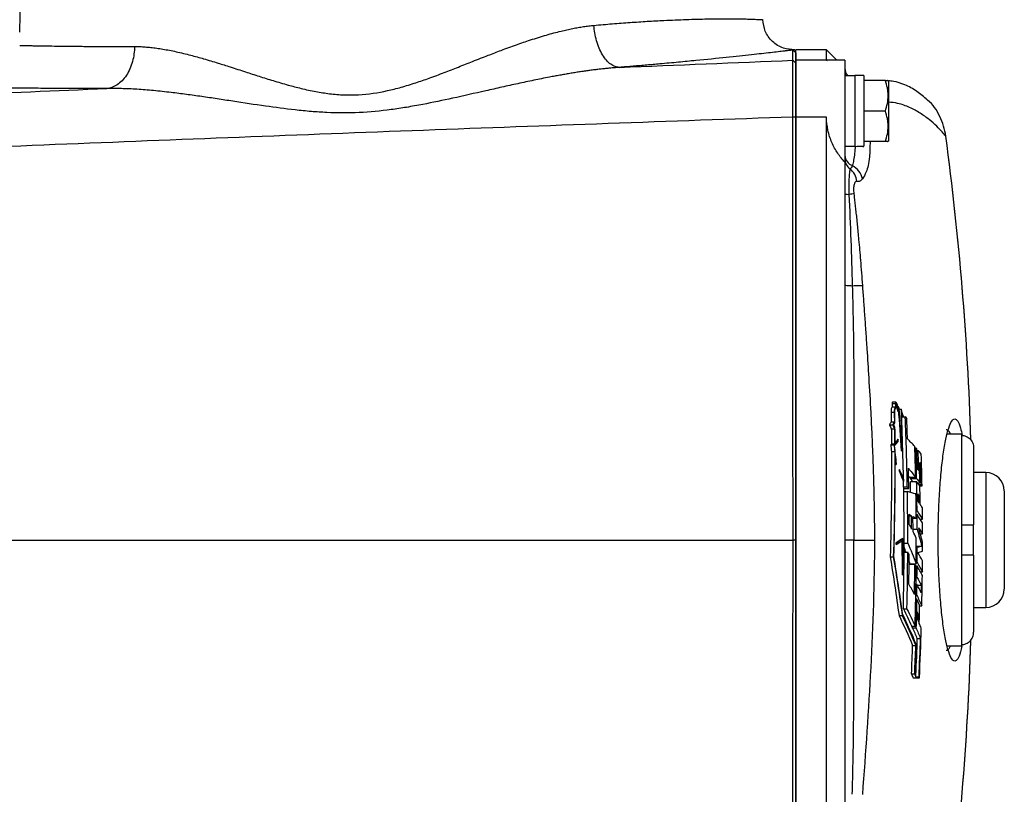
# Model space of a CAD drawing. Units: inches. Extents: x -37 to 34.2, y -15.9 to 27.
# Drawn here: x 11.2 to 17.6, y 18.9 to 23.9 of the extents above; entities that cross this region are included whole.
import ezdxf

# ---------------------------------------------------------------- set-up
doc = ezdxf.new("R2010")
doc.units = ezdxf.units.IN
doc.header["$MEASUREMENT"] = 0

msp = doc.modelspace()

# ---------------------------------------------------------------- linework, layer by layer
at = {"color": 7, "linetype": 'Continuous', "lineweight": 25}
for p, q in [((11.2388, 24.0956), (11.2336, 23.7958)), ((16.2195, 23.6617), (16.2003, 23.6807)), ((16.2196, 23.6629), (16.2015, 23.682)), ((16.4163, 23.6825), (16.2195, 23.6825)), ((16.2195, 23.6157), (16.2195, 23.6825)), ((16.4825, 23.6164), (16.4163, 23.6825)), ((16.4163, 23.6157), (16.4163, 23.6825)), ((16.2195, 23.596), (16.2004, 23.6149)), ((16.4163, 23.6157), (16.2195, 23.6157)), ((16.2195, 23.2499), (16.2195, 23.6157)), ((16.4163, 23.6157), (16.4193, 23.614)), ((16.5345, 23.6164), (16.4193, 23.6164)), ((16.5345, 23.6164), (16.5345, 22.9602)), ((16.5345, 23.5291), (16.5372, 23.5152)), ((16.5974, 23.5152), (16.5345, 23.5152)), ((16.6565, 23.5162), (16.5974, 23.5162)), ((16.5974, 23.5162), (16.5974, 23.0618)), ((16.6565, 23.5162), (16.6565, 23.0626)), ((16.7941, 23.4857), (16.6565, 23.4857)), ((16.814, 23.4817), (16.8117, 23.4857)), ((16.814, 23.4817), (16.814, 23.2888)), ((16.7941, 23.2888), (16.6565, 23.2888)), ((16.814, 23.2888), (16.814, 23.0959)), ((16.2195, 23.2485), (16.2, 23.2498)), ((16.4163, 23.2499), (16.2195, 23.2499)), ((16.2195, 17.816), (16.2195, 23.2499)), ((16.4163, 17.816), (16.4163, 23.2499)), ((16.7941, 23.092), (16.6565, 23.092)), ((16.8117, 23.092), (16.814, 23.0959)), ((16.5345, 23.0624), (16.5974, 23.0624)), ((16.5345, 22.9602), (16.5345, 18.1057)), ((16.8377, 21.3874), (16.8582, 21.3874)), ((16.8378, 21.4094), (16.8583, 21.4094)), ((16.861, 21.4187), (16.8405, 21.4187)), ((16.8699, 21.3925), (16.8703, 21.3925)), ((16.8738, 21.3905), (16.876, 21.3905)), ((16.8307, 21.3544), (16.8511, 21.3544)), ((16.8609, 21.3759), (16.8614, 21.3759)), ((16.8734, 21.363), (16.8738, 21.363)), ((16.8763, 21.3583), (16.8767, 21.3583)), ((16.8793, 21.373), (16.8797, 21.373)), ((16.8828, 21.373), (16.8952, 21.373)), ((16.899, 21.3328), (16.9036, 21.3328)), ((16.8991, 21.3262), (16.9106, 21.3262)), ((16.8991, 21.3236), (16.9218, 21.3236)), ((16.8209, 21.2738), (16.8414, 21.2738)), ((16.8317, 21.2927), (16.8522, 21.2927)), ((16.8323, 21.2481), (16.8528, 21.2481)), ((17.2825, 21.2121), (17.1905, 21.2121)), ((17.2825, 21.2121), (17.2825, 21.2049)), ((17.2825, 21.2049), (17.2825, 20.6313)), ((16.8289, 21.1444), (16.8494, 21.1444)), ((16.8333, 21.1501), (16.8537, 21.1501)), ((16.8759, 21.1807), (16.8763, 21.1807)), ((16.9838, 21.1259), (16.9896, 21.1259)), ((17.3612, 21.1252), (17.3612, 20.6313)), ((16.8336, 21.1012), (16.854, 21.1012)), ((16.8622, 21.0186), (16.8574, 21.0655)), ((16.8968, 21.1055), (16.8972, 21.1055)), ((16.9959, 21.1089), (17.0047, 21.1089)), ((16.8622, 21.0186), (16.8626, 21.0186)), ((17.0128, 21.0193), (17.0213, 21.0193)), ((16.8833, 20.9772), (16.8837, 20.9772)), ((16.8849, 20.9865), (16.8853, 20.9865)), ((16.9429, 20.9421), (16.9481, 20.9357)), ((16.9481, 20.9357), (16.9887, 20.9357)), ((16.9539, 20.9357), (16.9541, 20.928)), ((17.44, 20.966), (17.3612, 20.966)), ((17.44, 20.966), (17.44, 20.0998)), ((16.911, 20.9097), (16.9114, 20.9097)), ((16.9116, 20.8754), (16.935, 20.8754)), ((16.9541, 20.928), (16.9697, 20.9078)), ((16.9541, 20.928), (16.9947, 20.928)), ((16.9545, 20.9078), (16.9951, 20.9078)), ((17.0003, 20.901), (17.0154, 20.901)), ((17.0091, 20.8894), (17.0242, 20.8894)), ((17.015, 20.8817), (17.0299, 20.8817)), ((16.9118, 20.8629), (16.9445, 20.8629)), ((16.9121, 20.8437), (16.9355, 20.8437)), ((17.0024, 20.8165), (17.0112, 20.8165)), ((17.5581, 20.8479), (17.5581, 20.218)), ((16.9467, 20.6889), (16.9622, 20.6889)), ((16.992, 20.7193), (16.9978, 20.7193)), ((16.9922, 20.6959), (16.998, 20.6959)), ((16.9714, 20.6723), (16.9924, 20.6723)), ((17.0168, 20.6673), (17.0326, 20.6673)), ((17.2825, 20.6313), (17.2825, 20.4345)), ((17.3612, 20.4345), (17.3612, 20.6313)), ((16.9718, 20.6015), (16.9986, 20.6015)), ((17.0187, 20.5723), (17.033, 20.5723)), ((16.2195, 20.5329), (16.201, 20.5329)), ((16.5911, 20.5329), (16.5345, 20.5329)), ((16.8632, 20.5153), (16.8636, 20.5153)), ((16.8638, 20.5041), (16.8642, 20.5041)), ((16.9054, 20.5422), (16.9058, 20.5422)), ((16.9124, 20.5042), (16.9128, 20.5042)), ((16.9146, 20.5136), (16.938, 20.5136)), ((16.9928, 20.4923), (17.0282, 20.4923)), ((16.9146, 20.4763), (16.9143, 20.4776)), ((16.9143, 20.4684), (16.9167, 20.4684)), ((16.9145, 20.458), (16.923, 20.458)), ((16.9145, 20.4547), (16.9379, 20.4547)), ((16.9928, 20.4838), (16.9986, 20.4838)), ((17.2825, 20.4345), (17.2825, 19.861)), ((17.3612, 20.4345), (17.3612, 19.9406)), ((16.8248, 20.425), (16.8452, 20.425)), ((16.9466, 20.3932), (16.9517, 20.3809)), ((16.9467, 20.3767), (16.9834, 20.3767)), ((16.9517, 20.3809), (16.9923, 20.3809)), ((16.9624, 20.3809), (16.9647, 20.3767)), ((16.9894, 20.366), (16.998, 20.366)), ((16.9924, 20.3895), (16.9982, 20.3895)), ((16.9032, 20.3099), (16.9037, 20.3099)), ((17.0185, 20.3283), (17.0319, 20.3283)), ((16.9908, 20.2484), (16.9966, 20.2484)), ((16.9914, 20.2951), (16.9972, 20.2951)), ((17, 20.2419), (17.0253, 20.2419)), ((16.9896, 20.1774), (16.9954, 20.1774)), ((16.9892, 20.1541), (16.995, 20.1541)), ((16.9329, 20.0891), (16.9121, 20.0891)), ((16.9986, 20.0539), (17.0073, 20.0539)), ((17.0143, 20.1103), (17.0284, 20.1103)), ((17.3612, 20.0998), (17.44, 20.0998)), ((16.8817, 20.0477), (16.9021, 20.0477)), ((16.9643, 19.9796), (16.985, 19.9796)), ((16.9904, 19.9675), (16.9697, 19.9675)), ((16.9993, 19.9003), (17.02, 19.9003)), ((17.2825, 19.861), (17.2825, 19.8538)), ((16.9693, 19.8547), (16.9896, 19.8547)), ((17.1905, 19.8538), (17.2825, 19.8538)), ((16.9621, 19.6737), (16.9824, 19.6737)), ((16.9722, 19.6471), (17.0127, 19.6471)), ((16.9901, 19.6535), (17.0103, 19.6535))]:
    msp.add_line(p, q, dxfattribs=at)
for centre, radius, start, end in [((16.6132, 23.5644), 0.0787, 180, 218.68219), ((-2.3238, 20.5329), 19.6782, 1.87576, 7.57852), ((-2.3238, 20.5329), 19.6784, 1.88615, 7.5782), ((16.6065, 23.0055), 0.0721, 181.39404, 249.87034), ((16.6117, 22.9801), 0.0773, 180.12293, 234.82444), ((16.4939, 22.8261), 0.1167, 4.9139, 51.11929), ((16.5245, 22.8266), 0.1251, 12.02671, 62.76328), ((-2.3238, 20.5329), 19.2618, 1.01868, 2.35256), ((-2.3238, 20.5329), 19.2711, 1.93532, 2.32418), ((-2.3238, 20.5329), 19.2385, 1.16337, 2.30258), ((-2.3238, 20.5329), 19.3167, 1.19473, 1.77921), ((-2.3238, 20.5329), 19.3225, 1.17166, 1.75869), ((-2.3238, 20.5329), 19.3283, 1.35991, 1.73801), ((-2.3238, 20.5329), 19.3371, 1.32603, 1.70679), ((-2.3238, 20.5329), 19.3568, 1.03252, 1.6349), ((-2.3238, 20.5329), 19.3428, 1.09033, 1.4726), ((-2.3238, 20.5329), 19.3513, 1.05549, 1.44023), ((17.44, 20.8479), 0.1181, 0, 90), ((-2.3238, 20.5329), 19.2385, 359.88424, 1.12226), ((-2.3238, 20.5329), 19.282, 0.90749, 1.1141), ((-2.3238, 20.5329), 19.3225, 0.55255, 1.11176), ((-2.3238, 20.5329), 19.3428, 0.67548, 1.02991), ((-2.3238, 20.5329), 19.2618, 359.94246, 0.92447), ((-2.3238, 20.5329), 19.3167, 0.41343, 0.87779), ((-2.3238, 20.5329), 19.3283, 0.73795, 0.8773), ((-2.3238, 20.5329), 19.3371, 0.70014, 0.84041), ((-2.3238, 20.5329), 19.2711, 0.2944, 0.4885), ((-2.3238, 20.5329), 19.2866, 0.20833, 0.46337), ((-2.3238, 20.5329), 19.2957, 0.15741, 0.44851), ((-2.3238, 20.5329), 19.3225, 0.20333, 0.48315), ((-2.3238, 20.5329), 19.3568, 0.39789, 0.61351), ((-2.3238, 20.5329), 19.3568, 0.11665, 0.32667), ((-2.3238, 20.5329), 19.3167, 359.54899, 0.0372), ((-2.3238, 20.5329), 19.3568, 359.78521, 359.95953), ((-2.3238, 20.5329), 19.2385, 358.69296, 359.83151), ((-2.3238, 20.5329), 19.2618, 358.67979, 359.7673), ((-2.3238, 20.5329), 19.2711, 359.15939, 359.72154), ((-2.3238, 20.5329), 19.3225, 359.57471, 359.85428), ((-2.3238, 20.5329), 19.3079, 358.95882, 359.53639), ((-2.3238, 20.5329), 19.3225, 359.29491, 359.50517), ((-2.3238, 20.5329), 19.3568, 359.39442, 359.60432), ((-2.3238, 20.5329), 19.3167, 358.35844, 359.49083), ((-2.3238, 20.5329), 19.3568, 358.74896, 359.32305), ((-2.3238, 20.5329), 19.3225, 358.94577, 359.15629), ((17.44, 20.218), 0.1181, 270, 0), ((-2.3238, 20.5329), 19.3283, 358.49911, 358.63231), ((-2.3238, 20.5329), 19.3371, 358.44649, 358.58064), ((-2.3238, 20.5329), 19.3568, 357.37706, 358.32584), ((-2.3238, 20.5329), 19.3281, 357.47147, 358.00926), ((-2.3238, 20.5329), 19.3335, 357.43118, 358.12494), ((-2.3238, 20.5329), 19.3542, 357.39558, 358.12694), ((-2.3238, 20.5329), 19.6782, 352.42148, 358.12112), ((-2.3238, 20.5329), 19.6784, 352.4218, 358.10852), ((-2.3238, 20.5329), 19.3051, 357.44902, 357.98678), ((-2.3238, 20.5329), 19.3253, 357.4517, 357.98889), ((-2.3238, 20.5329), 19.3339, 357.39286, 357.43123)]:
    msp.add_arc(centre, radius, start, end, dxfattribs=at)
for centre, start_param, end_param in [((16.5305, 23.2888), 4.76436, 4.810293), ((16.7235, 23.2888), 4.637471, 4.660418)]:
    msp.add_ellipse(centre, major_axis=(1.2894, 0), ratio=0.176327, start_param=start_param, end_param=end_param, dxfattribs=at)
for points, knots in [([(14.9225, 23.8389), (14.9619, 23.8424), (15.0415, 23.8494), (15.1558, 23.858), (15.2669, 23.8652), (15.3628, 23.8705), (15.4454, 23.8743), (15.5166, 23.877), (15.5861, 23.8791), (15.6533, 23.8806), (15.7107, 23.8814), (15.7599, 23.8817), (15.802, 23.8817), (15.839, 23.8813), (15.8724, 23.8808), (15.9034, 23.88), (15.933, 23.8791), (15.9571, 23.8782), (15.9738, 23.8774), (15.9854, 23.8768), (15.9948, 23.8763), (16.002, 23.8758), (16.0059, 23.8755), (16.0076, 23.8754), (16.0071, 23.8754), (16.0071, 23.8754)], [0, 0, 0, 0, 0.0603154, 0.121869, 0.1846684, 0.2487206, 0.2946037, 0.3424474, 0.3922534, 0.4440237, 0.4977599, 0.5368606, 0.5785669, 0.6228793, 0.6575418, 0.6990526, 0.7474116, 0.7955225, 0.8338538, 0.8624045, 0.8933214, 0.9314716, 0.966331, 0.9978996, 1, 1, 1, 1]), ([(16.213, 23.6822), (16.1878, 23.6838), (16.1488, 23.6862), (16.1013, 23.7094), (16.0682, 23.7342), (16.0414, 23.7656), (16.0152, 23.8116), (16.0103, 23.8503), (16.0071, 23.8754)], [0, 0, 0, 0, 0.239057, 0.368103, 0.499999, 0.631896, 0.760942, 1, 1, 1, 1]), ([(11.9714, 23.7033), (11.9769, 23.7033), (11.988, 23.7032), (12.005, 23.7027), (12.0223, 23.7019), (12.04, 23.7008), (12.0581, 23.6992), (12.0765, 23.6974), (12.0952, 23.6952), (12.1144, 23.6927), (12.1339, 23.6898), (12.1751, 23.6831), (12.2406, 23.6702), (12.328, 23.6489), (12.4177, 23.624), (12.5025, 23.5986), (12.5918, 23.5703), (12.6653, 23.5465), (12.7276, 23.5263), (12.772, 23.512), (12.8166, 23.4979), (12.8783, 23.4788), (12.9528, 23.4569), (13.0445, 23.4327), (13.1331, 23.4134), (13.2257, 23.3987), (13.3175, 23.3913), (13.4424, 23.3922), (13.565, 23.4106), (13.6868, 23.4416), (13.7757, 23.469), (13.8681, 23.5011), (13.9591, 23.5351), (14.0522, 23.5715), (14.1464, 23.6089), (14.2378, 23.6447), (14.3316, 23.6808), (14.4219, 23.7139), (14.5188, 23.7472), (14.6145, 23.777), (14.6926, 23.798), (14.7488, 23.8111), (14.7855, 23.8188), (14.8212, 23.8255), (14.8559, 23.8311), (14.8896, 23.8357), (14.9116, 23.8379), (14.9225, 23.8389)], [0, 0, 0, 0, 0.006921, 0.013928, 0.021021, 0.028202, 0.035474, 0.042836, 0.05029, 0.057838, 0.065481, 0.07322, 0.105786, 0.140593, 0.170941, 0.204091, 0.231727, 0.265442, 0.280563, 0.295689, 0.310718, 0.325643, 0.357563, 0.384373, 0.414634, 0.441842, 0.470943, 0.499005, 0.555668, 0.582801, 0.613034, 0.640132, 0.671869, 0.701812, 0.73202, 0.765509, 0.793383, 0.826635, 0.857107, 0.892275, 0.925113, 0.938304, 0.951202, 0.963814, 0.976147, 0.988206, 1, 1, 1, 1]), ([(15.0852, 23.5689), (15.0765, 23.5692), (15.0674, 23.5709), (15.0489, 23.5777), (15.0394, 23.5827), (15.0207, 23.5962), (15.0114, 23.6047), (14.9936, 23.6249), (14.985, 23.6366), (14.9693, 23.6628), (14.9621, 23.6772), (14.9493, 23.7077), (14.9438, 23.7238), (14.9346, 23.7567), (14.9309, 23.7735), (14.9254, 23.8066), (14.9236, 23.8231), (14.9225, 23.8389)], [0, 0, 0, 0, 0.125, 0.125, 0.25, 0.25, 0.375, 0.375, 0.5, 0.5, 0.625, 0.625, 0.75, 0.75, 0.875, 0.875, 1, 1, 1, 1]), ([(11.2338, 23.7101), (11.2343, 23.7101), (11.2351, 23.7101), (11.237, 23.7101), (11.2393, 23.71), (11.242, 23.71), (11.2453, 23.7099), (11.2492, 23.7098), (11.2536, 23.7097), (11.2586, 23.7096), (11.2643, 23.7095), (11.2705, 23.7094), (11.2775, 23.7093), (11.2852, 23.7091), (11.2936, 23.709), (11.3028, 23.7088), (11.3127, 23.7086), (11.3235, 23.7084), (11.3351, 23.7082), (11.3476, 23.708), (11.361, 23.7078), (11.3754, 23.7076), (11.3907, 23.7073), (11.407, 23.7071), (11.439, 23.7066), (11.487, 23.7059), (11.5512, 23.7052), (11.6072, 23.7046), (11.6543, 23.7042), (11.6955, 23.7039), (11.7349, 23.7037), (11.7744, 23.7035), (11.8141, 23.7034), (11.8536, 23.7033), (11.893, 23.7032), (11.9321, 23.7032), (11.9584, 23.7033), (11.9714, 23.7033)], [0, 0, 0, 0, 0.0168454, 0.0340364, 0.0515728, 0.0694547, 0.0876821, 0.1062549, 0.1251733, 0.1444371, 0.1640465, 0.1840014, 0.2043017, 0.2249476, 0.245939, 0.2672759, 0.2889583, 0.3109862, 0.3333597, 0.3560787, 0.3791432, 0.4025532, 0.4263088, 0.45041, 0.4748566, 0.5622073, 0.6349933, 0.6932119, 0.7368611, 0.7732991, 0.8087241, 0.843136, 0.8765349, 0.9089207, 0.9402935, 0.9706533, 1, 1, 1, 1]), ([(11.9714, 23.7033), (11.9712, 23.6878), (11.9701, 23.6717), (11.9658, 23.6393), (11.9625, 23.623), (11.9538, 23.5909), (11.9483, 23.5751), (11.9352, 23.5452), (11.9276, 23.531), (11.9105, 23.505), (11.9011, 23.4933), (11.8811, 23.4728), (11.8705, 23.4641), (11.8488, 23.4499), (11.8377, 23.4444), (11.8156, 23.4365), (11.8046, 23.4341), (11.7938, 23.4331)], [0, 0, 0, 0, 0.125, 0.125, 0.25, 0.25, 0.375, 0.375, 0.5, 0.5, 0.625, 0.625, 0.75, 0.75, 0.875, 0.875, 1, 1, 1, 1]), ([(16.2003, 23.6807), (16.1993, 23.6805), (16.1972, 23.6803), (16.1935, 23.6798), (16.1896, 23.6793), (16.1852, 23.6788), (16.1805, 23.6782), (16.1754, 23.6776), (16.1699, 23.677), (16.1641, 23.6762), (16.1579, 23.6755), (16.1514, 23.6747), (16.1354, 23.6728), (16.1065, 23.6693), (16.0581, 23.6637), (16.001, 23.6572), (15.9122, 23.6472), (15.7784, 23.6328), (15.614, 23.6162), (15.4664, 23.6021), (15.3731, 23.5935), (15.3038, 23.5874), (15.2614, 23.5837), (15.2183, 23.5799), (15.1746, 23.5762), (15.1303, 23.5725), (15.1002, 23.5701), (15.0852, 23.5689)], [0, 0, 0, 0, 0.014502, 0.028979, 0.043433, 0.057864, 0.072274, 0.086663, 0.101032, 0.115382, 0.129714, 0.144029, 0.158328, 0.228637, 0.298321, 0.367551, 0.436516, 0.577711, 0.717063, 0.788162, 0.858795, 0.882572, 0.906232, 0.92979, 0.95326, 0.976658, 1, 1, 1, 1]), ([(16.2004, 23.6149), (16.2004, 23.6241), (16.2004, 23.6326), (16.2004, 23.6476), (16.2004, 23.6543), (16.2003, 23.6655), (16.2003, 23.6701), (16.2003, 23.6771), (16.2003, 23.6794), (16.2003, 23.6807)], [0, 0, 0, 0, 0.25, 0.25, 0.5, 0.5, 0.75, 0.75, 1, 1, 1, 1]), ([(16.2195, 23.6617), (16.2195, 23.6614), (16.2195, 23.6607), (16.2195, 23.6592), (16.2195, 23.6573), (16.2195, 23.655), (16.2195, 23.6523), (16.2195, 23.6492), (16.2195, 23.6457), (16.2195, 23.6418), (16.2195, 23.6375), (16.2195, 23.6327), (16.2195, 23.6276), (16.2195, 23.6221), (16.2195, 23.6162), (16.2195, 23.6099), (16.2195, 23.6032), (16.2195, 23.5984), (16.2195, 23.596)], [0, 0, 0, 0, 0.062529, 0.125051, 0.187567, 0.250077, 0.312582, 0.375083, 0.437581, 0.500075, 0.562567, 0.625058, 0.687547, 0.750036, 0.812525, 0.875015, 0.937506, 1, 1, 1, 1]), ([(16.2, 23.2498), (16.2, 23.2538), (16.2, 23.2616), (16.2, 23.2733), (16.2, 23.2851), (16.1999, 23.2968), (16.1999, 23.3084), (16.1999, 23.32), (16.1998, 23.3315), (16.1998, 23.3429), (16.1998, 23.3543), (16.1997, 23.3655), (16.1997, 23.3767), (16.1997, 23.3877), (16.1997, 23.3986), (16.1996, 23.4093), (16.1996, 23.4199), (16.1996, 23.4303), (16.1996, 23.4406), (16.1996, 23.4506), (16.1996, 23.4604), (16.1996, 23.4701), (16.1996, 23.4795), (16.1996, 23.4887), (16.1996, 23.4976), (16.1996, 23.5063), (16.1996, 23.5147), (16.1996, 23.5228), (16.1996, 23.5307), (16.1996, 23.5383), (16.1997, 23.5455), (16.1997, 23.5525), (16.1997, 23.5591), (16.1998, 23.5654), (16.1998, 23.5714), (16.1998, 23.577), (16.1999, 23.5823), (16.1999, 23.5872), (16.2, 23.5917), (16.2, 23.5959), (16.2001, 23.5997), (16.2001, 23.6031), (16.2002, 23.6061), (16.2002, 23.6087), (16.2002, 23.6109), (16.2003, 23.6127), (16.2003, 23.6141), (16.2004, 23.6146), (16.2004, 23.6149)], [0, 0, 0, 0, 0.020789, 0.041618, 0.062489, 0.083402, 0.104356, 0.125351, 0.146388, 0.167466, 0.188586, 0.209748, 0.230952, 0.252198, 0.273485, 0.294815, 0.316187, 0.337602, 0.359058, 0.380557, 0.402098, 0.423682, 0.445309, 0.466978, 0.48869, 0.510444, 0.532242, 0.554082, 0.575965, 0.597892, 0.619861, 0.641874, 0.66393, 0.686029, 0.708172, 0.730358, 0.752588, 0.774861, 0.797178, 0.819538, 0.841942, 0.86439, 0.886882, 0.909417, 0.931997, 0.954621, 0.977288, 1, 1, 1, 1]), ([(16.2195, 23.596), (16.2195, 23.5957), (16.2195, 23.5952), (16.2195, 23.5939), (16.2195, 23.5922), (16.2195, 23.5901), (16.2195, 23.5876), (16.2195, 23.5847), (16.2195, 23.5814), (16.2195, 23.5777), (16.2195, 23.5736), (16.2195, 23.5691), (16.2195, 23.557), (16.2195, 23.5331), (16.2195, 23.49), (16.2195, 23.4384), (16.2195, 23.3924), (16.2195, 23.3577), (16.2195, 23.3364), (16.2195, 23.3148), (16.2195, 23.293), (16.2195, 23.2709), (16.2195, 23.256), (16.2195, 23.2485)], [0, 0, 0, 0, 0.022798, 0.045516, 0.068179, 0.090813, 0.113442, 0.136093, 0.15879, 0.18156, 0.204426, 0.227414, 0.250548, 0.375608, 0.500131, 0.624493, 0.749942, 0.792215, 0.834045, 0.875583, 0.916985, 0.958405, 1, 1, 1, 1]), ([(15.0852, 23.5689), (15.0764, 23.5683), (15.0586, 23.567), (15.0316, 23.5648), (15.0041, 23.5622), (14.9762, 23.5593), (14.9478, 23.556), (14.9188, 23.5524), (14.8894, 23.5485), (14.8595, 23.5443), (14.8292, 23.5398), (14.7983, 23.5349), (14.767, 23.5298), (14.7352, 23.5243), (14.7029, 23.5186), (14.6701, 23.5126), (14.6143, 23.502), (14.5354, 23.4862), (14.4333, 23.4645), (14.3304, 23.4417), (14.191, 23.4103), (14.0221, 23.3718), (13.8524, 23.336), (13.7207, 23.3122), (13.5847, 23.2916), (13.4135, 23.2752), (13.242, 23.2761), (13.105, 23.2852), (12.9734, 23.2982), (12.8045, 23.3206), (12.6383, 23.3461), (12.5023, 23.3669), (12.4028, 23.3816), (12.3043, 23.3954), (12.2199, 23.4061), (12.1498, 23.414), (12.094, 23.4196), (12.0399, 23.4244), (11.9875, 23.4282), (11.9367, 23.431), (11.8875, 23.4328), (11.84, 23.4337), (11.8091, 23.4333), (11.7938, 23.4331)], [0, 0, 0, 0, 0.008198, 0.016526, 0.024984, 0.033574, 0.042296, 0.05115, 0.060137, 0.069256, 0.07851, 0.087897, 0.097419, 0.107075, 0.116867, 0.126794, 0.136857, 0.167487, 0.19825, 0.229154, 0.260207, 0.323675, 0.380582, 0.411449, 0.440337, 0.500595, 0.561468, 0.590576, 0.621592, 0.678577, 0.742271, 0.773142, 0.803964, 0.834743, 0.865487, 0.883739, 0.901576, 0.918999, 0.936011, 0.952614, 0.968811, 0.984606, 1, 1, 1, 1]), ([(16.7941, 23.2888), (16.8048, 23.321), (16.8117, 23.3536), (16.8117, 23.3954), (16.8113, 23.4038), (16.8097, 23.4205), (16.8085, 23.4287), (16.8039, 23.4534), (16.7995, 23.4696), (16.7941, 23.4857)], [0, 0, 0, 0, 0.5, 0.5, 0.625, 0.625, 0.75, 0.75, 1, 1, 1, 1]), ([(16.7941, 23.4857), (16.8026, 23.4857), (16.8138, 23.4857), (16.8093, 23.4857), (16.8082, 23.4857)], [0, 0, 0, 0, 0.756896, 1, 1, 1, 1]), ([(17.0641, 23.3595), (17.042, 23.379), (16.996, 23.4194), (16.9192, 23.4591), (16.8555, 23.48), (16.8245, 23.4821), (16.8133, 23.4829)], [0, 0, 0, 0, 0.2683998, 0.556747, 0.840936, 1, 1, 1, 1]), ([(7.8852, 23.2713), (8.5345, 23.2984), (9.185, 23.3253), (10.4879, 23.3792), (11.1405, 23.4062), (11.7938, 23.4331)], [0, 0, 0, 0, 0.5, 0.5, 1, 1, 1, 1]), ([(11.7938, 23.4331), (11.7857, 23.4331), (11.7694, 23.4331), (11.7454, 23.433), (11.7217, 23.433), (11.6983, 23.433), (11.6753, 23.433), (11.6526, 23.4331), (11.6302, 23.4331), (11.6081, 23.4331), (11.5864, 23.4332), (11.565, 23.4333), (11.5439, 23.4333), (11.5231, 23.4334), (11.5027, 23.4335), (11.4826, 23.4336), (11.4628, 23.4338), (11.4241, 23.434), (11.3688, 23.4344), (11.3008, 23.435), (11.2387, 23.4357), (11.1639, 23.4367), (11.0857, 23.4378), (11.0361, 23.4386), (11.0119, 23.439), (11.0024, 23.4392), (10.9941, 23.4393), (10.987, 23.4394), (10.9811, 23.4395), (10.9763, 23.4396), (10.9741, 23.4396), (10.973, 23.4396)], [0, 0, 0, 0, 0.016852, 0.033683, 0.050496, 0.067294, 0.084078, 0.100851, 0.117617, 0.134378, 0.151136, 0.167895, 0.184657, 0.201424, 0.2182, 0.234987, 0.251788, 0.268606, 0.335419, 0.40208, 0.468777, 0.535703, 0.669788, 0.804123, 0.832198, 0.860214, 0.888188, 0.916137, 0.944078, 0.972026, 1, 1, 1, 1]), ([(17.1825, 23.1282), (17.1754, 23.1363), (17.1611, 23.1527), (17.1246, 23.191), (17.0774, 23.2331), (17.0189, 23.2762), (16.951, 23.3123), (16.8831, 23.3386), (16.8339, 23.3438), (16.814, 23.3458)], [0, 0, 0, 0, 0.145649, 0.291745, 0.44669, 0.597256, 0.745873, 0.896724, 1, 1, 1, 1]), ([(17.1825, 23.1281), (17.1825, 23.1281), (17.1768, 23.1715), (17.1489, 23.2552), (17.098, 23.3358), (17.0594, 23.3636), (17.0564, 23.3658)], [0, 0, 0, 0, 0.0000086, 0.4796173, 0.9591906, 1, 1, 1, 1]), ([(16.7941, 23.092), (16.8048, 23.1241), (16.8117, 23.1567), (16.8117, 23.1986), (16.8113, 23.207), (16.8097, 23.2236), (16.8085, 23.2319), (16.8039, 23.2565), (16.7995, 23.2727), (16.7941, 23.2888)], [0, 0, 0, 0, 0.5, 0.5, 0.625, 0.625, 0.75, 0.75, 1, 1, 1, 1]), ([(16.2, 23.2498), (15.4085, 23.2223), (14.6178, 23.194), (13.0383, 23.1351), (12.2495, 23.1046), (10.6742, 23.0408), (9.8879, 23.0075), (8.3184, 22.9376), (7.5351, 22.9009), (6.7539, 22.862)], [0, 0, 0, 0, 0.25, 0.25, 0.5, 0.5, 0.75, 0.75, 1, 1, 1, 1]), ([(16.201, 20.5329), (16.2009, 20.7623), (16.2008, 20.9857), (16.2007, 21.4287), (16.2006, 21.6483), (16.2004, 22.0907), (16.2003, 22.3134), (16.2002, 22.656), (16.2002, 22.7716), (16.2001, 23.007), (16.2001, 23.1269), (16.2, 23.2498)], [0, 0, 0, 0, 0.25, 0.25, 0.5, 0.5, 0.75, 0.75, 0.875, 0.875, 1, 1, 1, 1]), ([(16.2195, 23.2485), (16.2195, 23.2055), (16.2195, 23.1193), (16.2195, 22.9901), (16.2195, 22.8609), (16.2195, 22.7317), (16.2195, 22.6024), (16.2195, 22.4732), (16.2195, 22.3439), (16.2195, 22.2146), (16.2195, 22.0853), (16.2195, 21.956), (16.2195, 21.8267), (16.2195, 21.6974), (16.2195, 21.568), (16.2195, 21.4387), (16.2195, 21.3093), (16.2195, 21.1799), (16.2195, 21.0506), (16.2195, 20.9212), (16.2195, 20.7918), (16.2195, 20.6623), (16.2195, 20.5761), (16.2195, 20.5329)], [0, 0, 0, 0, 0.047648, 0.09529, 0.142926, 0.190557, 0.238183, 0.285806, 0.333425, 0.38104, 0.428653, 0.476264, 0.523874, 0.571483, 0.619091, 0.666699, 0.714307, 0.761917, 0.809529, 0.857142, 0.904758, 0.952377, 1, 1, 1, 1]), ([(16.5345, 22.9602), (16.5179, 22.9776), (16.5024, 22.9966), (16.4813, 23.0281), (16.4745, 23.039), (16.4619, 23.0621), (16.456, 23.0741), (16.4453, 23.0988), (16.4405, 23.1115), (16.432, 23.1378), (16.4283, 23.1514), (16.4194, 23.193), (16.4163, 23.2212), (16.4163, 23.2499)], [0, 0, 0, 0, 0.25, 0.25, 0.375, 0.375, 0.5, 0.5, 0.625, 0.625, 0.75, 0.75, 1, 1, 1, 1]), ([(16.6958, 23.092), (16.6952, 23.0578), (16.6938, 22.9789), (16.6749, 22.8977), (16.6551, 22.866), (16.6468, 22.8527)], [0, 0, 0, 0, 0.306387, 0.70725, 1, 1, 1, 1]), ([(16.8082, 23.092), (16.8093, 23.092), (16.8138, 23.092), (16.8026, 23.092), (16.7941, 23.092)], [0, 0, 0, 0, 0.243104, 1, 1, 1, 1]), ([(16.5999, 23.0606), (16.5995, 23.0545), (16.5981, 23.0297), (16.594, 22.9924), (16.588, 22.9586), (16.5834, 22.9435), (16.5817, 22.9378)], [0, 0, 0, 0, 0.111511, 0.450943, 0.790666, 1, 1, 1, 1]), ([(16.5672, 22.917), (16.5659, 22.9144), (16.5647, 22.9084), (16.5624, 22.8899), (16.5614, 22.8778), (16.5598, 22.848), (16.5593, 22.831), (16.5591, 22.7931), (16.5593, 22.7732), (16.5598, 22.7524)], [0, 0, 0, 0, 0.25, 0.25, 0.5, 0.5, 0.75, 0.75, 1, 1, 1, 1]), ([(16.6102, 22.8361), (16.6085, 22.8364), (16.6068, 22.8363), (16.6036, 22.835), (16.602, 22.8338), (16.5991, 22.8305), (16.5977, 22.8283), (16.5953, 22.823), (16.5942, 22.8199), (16.5924, 22.8127), (16.5916, 22.8085), (16.5905, 22.7996), (16.5901, 22.7948), (16.5897, 22.7793), (16.5902, 22.7679), (16.5916, 22.7565)], [0, 0, 0, 0, 0.125, 0.125, 0.25, 0.25, 0.375, 0.375, 0.5, 0.5, 0.625, 0.625, 0.75, 0.75, 1, 1, 1, 1]), ([(16.6468, 22.8527), (16.6414, 22.8461), (16.6356, 22.8413), (16.6234, 22.8357), (16.617, 22.8348), (16.6102, 22.8361)], [0, 0, 0, 0, 0.5, 0.5, 1, 1, 1, 1]), ([(16.5345, 22.7584), (16.5345, 22.7573), (16.5367, 22.7562), (16.5454, 22.7541), (16.5519, 22.7532), (16.5598, 22.7524)], [0, 0, 0, 0, 0.5, 0.5, 1, 1, 1, 1]), ([(16.5916, 22.7565), (16.5887, 22.7561), (16.5845, 22.7555), (16.5737, 22.7541), (16.5672, 22.7533), (16.5598, 22.7524)], [0, 0, 0, 0, 0.5, 0.5, 1, 1, 1, 1]), ([(16.5598, 22.7524), (16.5645, 22.6548), (16.5685, 22.5572), (16.5757, 22.3619), (16.5788, 22.2642), (16.5817, 22.1666)], [0, 0, 0, 0, 0.5, 0.5, 1, 1, 1, 1]), ([(16.5916, 22.7565), (16.593, 22.7447), (16.5959, 22.7205), (16.6001, 22.683), (16.6044, 22.6432), (16.6089, 22.6012), (16.6134, 22.5569), (16.6179, 22.5104), (16.6251, 22.4344), (16.6351, 22.3202), (16.6425, 22.2221), (16.6466, 22.1683)], [0, 0, 0, 0, 0.060074, 0.123945, 0.191614, 0.263084, 0.338357, 0.417433, 0.500313, 0.726006, 1, 1, 1, 1]), ([(16.5345, 22.1719), (16.5345, 22.1708), (16.539, 22.1696), (16.5556, 22.1678), (16.5678, 22.167), (16.5817, 22.1666)], [0, 0, 0, 0, 0.5, 0.5, 1, 1, 1, 1]), ([(16.5817, 22.1666), (16.5971, 22.1674), (16.6114, 22.168), (16.6338, 22.1686), (16.6419, 22.1686), (16.6466, 22.1683)], [0, 0, 0, 0, 0.5, 0.5, 1, 1, 1, 1]), ([(16.5817, 22.1666), (16.5856, 22.0307), (16.5883, 21.8946), (16.5915, 21.6224), (16.592, 21.4863), (16.5924, 21.0777), (16.5911, 20.8053), (16.5911, 20.5329)], [0, 0, 0, 0, 0.25, 0.25, 0.5, 0.5, 1, 1, 1, 1]), ([(16.6466, 22.1683), (16.6477, 22.1526), (16.65, 22.1208), (16.6535, 22.0726), (16.6571, 22.0233), (16.6607, 21.9729), (16.6643, 21.9213), (16.668, 21.8686), (16.6717, 21.8148), (16.6783, 21.7167), (16.6883, 21.5622), (16.6975, 21.4008), (16.7048, 21.2582), (16.7097, 21.1518), (16.7141, 21.0406), (16.7176, 20.9344), (16.7203, 20.831), (16.7223, 20.7247), (16.7235, 20.6262), (16.7236, 20.5631), (16.7237, 20.5329)], [0, 0, 0, 0, 0.028839, 0.058355, 0.088552, 0.119429, 0.150988, 0.183231, 0.216159, 0.249773, 0.363293, 0.499754, 0.54602, 0.624813, 0.695015, 0.749881, 0.819582, 0.884501, 0.944639, 1, 1, 1, 1]), ([(16.8377, 21.3874), (16.8356, 21.3863), (16.8336, 21.3825), (16.831, 21.3705), (16.8304, 21.3627), (16.8307, 21.3544)], [0, 0, 0, 0, 0.5, 0.5, 1, 1, 1, 1]), ([(16.8405, 21.4186), (16.8402, 21.4186), (16.8396, 21.4185), (16.8387, 21.4169), (16.8381, 21.4141), (16.8379, 21.4113), (16.8378, 21.4097), (16.8378, 21.4094)], [0, 0, 0, 0, 0.192799, 0.447272, 0.694674, 0.932657, 1, 1, 1, 1]), ([(16.8582, 21.3874), (16.856, 21.3863), (16.8541, 21.3825), (16.8515, 21.3705), (16.8509, 21.3627), (16.8511, 21.3544)], [0, 0, 0, 0, 0.5, 0.5, 1, 1, 1, 1]), ([(16.8543, 21.3539), (16.8543, 21.3564), (16.8543, 21.3616), (16.8552, 21.3683), (16.8567, 21.3733), (16.8584, 21.3761), (16.8596, 21.3761), (16.86, 21.376)], [0, 0, 0, 0, 0.211276, 0.422685, 0.636612, 0.857641, 1, 1, 1, 1]), ([(16.8623, 21.4177), (16.8614, 21.4191), (16.8604, 21.4191), (16.8588, 21.416), (16.8583, 21.4129), (16.8583, 21.4094)], [0, 0, 0, 0, 0.5, 0.5, 1, 1, 1, 1]), ([(17.2853, 19.8522), (17.2824, 19.8386), (17.2744, 19.7999), (17.2589, 19.7653), (17.2398, 19.7498), (17.2201, 19.7647), (17.2006, 19.8093), (17.1821, 19.8808), (17.1656, 19.9782), (17.1517, 20.0963), (17.1412, 20.232), (17.1346, 20.3794), (17.1324, 20.5332), (17.1346, 20.6868), (17.1412, 20.834), (17.1517, 20.9696), (17.1656, 21.0877), (17.1821, 21.185), (17.2006, 21.2565), (17.22, 21.3011), (17.2398, 21.316), (17.2589, 21.3008), (17.2751, 21.2638), (17.2839, 21.2213), (17.2874, 21.2041)], [0, 0, 0, 0, 0.0253795, 0.0725383, 0.1197312, 0.1669313, 0.2140841, 0.2612788, 0.3083248, 0.355489, 0.4024729, 0.4497669, 0.4969227, 0.544082, 0.5911768, 0.638212, 0.6853784, 0.7324021, 0.7795865, 0.8266404, 0.8738167, 0.9209055, 0.9680756, 1, 1, 1, 1]), ([(17.2118, 21.2121), (17.2103, 21.2163), (17.2067, 21.2265), (17.2003, 21.2337), (17.1932, 21.2405), (17.1882, 21.2412), (17.1857, 21.2416)], [0, 0, 0, 0, 0.184649, 0.449283, 0.722062, 1, 1, 1, 1]), ([(17.2825, 21.2049), (17.2877, 21.2049), (17.2929, 21.2044), (17.303, 21.2023), (17.308, 21.2008), (17.3176, 21.1967), (17.3222, 21.1942), (17.3307, 21.1884), (17.3347, 21.1851), (17.342, 21.1776), (17.3452, 21.1736), (17.3509, 21.165), (17.3534, 21.1603), (17.3573, 21.1507), (17.3587, 21.1458), (17.3607, 21.1356), (17.3612, 21.1304), (17.3612, 21.1252)], [0, 0, 0, 0, 0.125, 0.125, 0.25, 0.25, 0.375, 0.375, 0.5, 0.5, 0.625, 0.625, 0.75, 0.75, 0.875, 0.875, 1, 1, 1, 1]), ([(17.2825, 20.6313), (17.2877, 20.6313), (17.2929, 20.6313), (17.303, 20.6313), (17.308, 20.6313), (17.3176, 20.6313), (17.3222, 20.6313), (17.3307, 20.6313), (17.3347, 20.6313), (17.342, 20.6313), (17.3452, 20.6313), (17.3509, 20.6313), (17.3534, 20.6313), (17.3573, 20.6313), (17.3587, 20.6313), (17.3607, 20.6313), (17.3612, 20.6313), (17.3612, 20.6313)], [0, 0, 0, 0, 0.125, 0.125, 0.25, 0.25, 0.375, 0.375, 0.5, 0.5, 0.625, 0.625, 0.75, 0.75, 0.875, 0.875, 1, 1, 1, 1]), ([(16.5817, 18.8993), (16.5856, 19.0352), (16.5883, 19.1712), (16.5915, 19.4434), (16.592, 19.5796), (16.5924, 19.9881), (16.5911, 20.2605), (16.5911, 20.5329)], [0, 0, 0, 0, 0.25, 0.25, 0.5, 0.5, 1, 1, 1, 1]), ([(16.5911, 20.5329), (16.6065, 20.5329), (16.6217, 20.5329), (16.65, 20.5329), (16.6633, 20.5329), (16.6865, 20.5329), (16.6966, 20.5329), (16.7129, 20.5329), (16.7192, 20.5329), (16.7237, 20.5329)], [0, 0, 0, 0, 0.25, 0.25, 0.5, 0.5, 0.75, 0.75, 1, 1, 1, 1]), ([(17.3612, 20.4345), (17.3612, 20.4345), (17.3607, 20.4345), (17.3587, 20.4345), (17.3572, 20.4345), (17.3514, 20.4345), (17.3456, 20.4345), (17.3347, 20.4345), (17.3307, 20.4345), (17.3221, 20.4345), (17.3176, 20.4345), (17.308, 20.4345), (17.303, 20.4345), (17.2928, 20.4345), (17.2877, 20.4345), (17.2825, 20.4345)], [0, 0, 0, 0, 0.125, 0.125, 0.25, 0.25, 0.5, 0.5, 0.625, 0.625, 0.75, 0.75, 0.875, 0.875, 1, 1, 1, 1]), ([(17.2825, 19.861), (17.2928, 19.861), (17.3032, 19.8631), (17.3223, 19.8711), (17.3311, 19.8771), (17.342, 19.8882), (17.3453, 19.8922), (17.3509, 19.9009), (17.3534, 19.9056), (17.3592, 19.9199), (17.3612, 19.9303), (17.3612, 19.9406)], [0, 0, 0, 0, 0.25, 0.25, 0.5, 0.5, 0.625, 0.625, 0.75, 0.75, 1, 1, 1, 1]), ([(17.1857, 19.8243), (17.1866, 19.8243), (17.1884, 19.8244), (17.1915, 19.8254), (17.1958, 19.8278), (17.2026, 19.8346), (17.2086, 19.8435), (17.2124, 19.8523), (17.213, 19.8538)], [0, 0, 0, 0, 0.097401, 0.19322, 0.337054, 0.573404, 0.93011, 1, 1, 1, 1])]:
    msp.add_open_spline(points, degree=3, knots=knots, dxfattribs=at)
for points in [[(15.0852, 23.5689), (15.4568, 23.5842), (15.8285, 23.5996), (16.2004, 23.6149)], [(16.5817, 22.9378), (16.5774, 22.9259), (16.5726, 22.9188), (16.5672, 22.917)], [(16.8378, 21.4094), (16.8378, 21.402), (16.8378, 21.3947), (16.8377, 21.3874)], [(16.8583, 21.4094), (16.8583, 21.402), (16.8582, 21.3947), (16.8582, 21.3874)], [(16.8609, 21.3762), (16.861, 21.3761), (16.8612, 21.376), (16.8614, 21.3759)], [(16.8699, 21.3925), (16.867, 21.3971), (16.864, 21.4017), (16.8611, 21.4063)], [(16.8614, 21.3759), (16.8614, 21.386), (16.8614, 21.3961), (16.8615, 21.4063)], [(16.8615, 21.4063), (16.8644, 21.4017), (16.8674, 21.3971), (16.8703, 21.3925)], [(16.8724, 21.4019), (16.8691, 21.4072), (16.8657, 21.4124), (16.8623, 21.4177)], [(16.8734, 21.363), (16.8722, 21.3728), (16.8711, 21.3826), (16.8699, 21.3925)], [(16.8703, 21.3925), (16.8715, 21.3826), (16.8726, 21.3728), (16.8738, 21.363)], [(16.8751, 21.3795), (16.8742, 21.3869), (16.8733, 21.3944), (16.8724, 21.4019)], [(16.876, 21.3905), (16.8757, 21.3868), (16.8754, 21.3831), (16.8751, 21.3795)], [(16.8823, 21.3805), (16.8802, 21.3838), (16.8781, 21.3872), (16.876, 21.3905)], [(16.8986, 21.1344), (16.8937, 21.2165), (16.8882, 21.2985), (16.8823, 21.3805)], [(16.8307, 21.3544), (16.831, 21.3338), (16.8314, 21.3133), (16.8317, 21.2927)], [(16.8511, 21.3544), (16.8515, 21.3338), (16.8518, 21.3133), (16.8522, 21.2927)], [(16.8555, 21.2851), (16.8551, 21.3081), (16.8548, 21.331), (16.8543, 21.3539)], [(16.8763, 21.3583), (16.8753, 21.3599), (16.8744, 21.3614), (16.8734, 21.363)], [(16.8738, 21.363), (16.8748, 21.3614), (16.8757, 21.3599), (16.8767, 21.3583)], [(16.8767, 21.3583), (16.8772, 21.364), (16.8777, 21.3697), (16.8782, 21.3754)], [(16.8793, 21.373), (16.8788, 21.3738), (16.8783, 21.3746), (16.8778, 21.3754)], [(16.8782, 21.3754), (16.8787, 21.3746), (16.8792, 21.3738), (16.8797, 21.373)], [(16.8968, 21.1055), (16.8916, 21.1947), (16.8857, 21.2839), (16.8793, 21.373)], [(16.8797, 21.373), (16.8862, 21.2839), (16.892, 21.1947), (16.8972, 21.1055)], [(16.8952, 21.373), (16.8969, 21.2935), (16.898, 21.214), (16.8986, 21.1344)], [(16.9106, 21.3262), (16.9055, 21.3418), (16.9004, 21.3574), (16.8952, 21.373)], [(16.8988, 21.3474), (16.9004, 21.3425), (16.902, 21.3377), (16.9036, 21.3328)], [(16.9018, 21.1055), (16.9013, 21.1862), (16.9003, 21.2668), (16.8988, 21.3474)], [(16.9036, 21.3328), (16.9059, 21.3306), (16.9083, 21.3284), (16.9106, 21.3262)], [(16.9315, 21.3144), (16.9283, 21.3175), (16.925, 21.3205), (16.9218, 21.3236)], [(16.8317, 21.2927), (16.8281, 21.2864), (16.8245, 21.2801), (16.8209, 21.2738)], [(16.8209, 21.2738), (16.8247, 21.2652), (16.8285, 21.2567), (16.8323, 21.2481)], [(16.8522, 21.2927), (16.8486, 21.2864), (16.845, 21.2801), (16.8414, 21.2738)], [(16.8414, 21.2738), (16.8452, 21.2652), (16.849, 21.2567), (16.8528, 21.2481)], [(16.8479, 21.2718), (16.8504, 21.2763), (16.853, 21.2807), (16.8555, 21.2851)], [(16.8559, 21.2537), (16.8532, 21.2597), (16.8506, 21.2658), (16.8479, 21.2718)], [(16.8569, 21.1544), (16.8567, 21.1875), (16.8563, 21.2206), (16.8559, 21.2537)], [(16.8323, 21.2481), (16.8327, 21.2155), (16.833, 21.1828), (16.8333, 21.1501)], [(16.8528, 21.2481), (16.8532, 21.2155), (16.8535, 21.1828), (16.8537, 21.1501)], [(16.8333, 21.1501), (16.8318, 21.1482), (16.8304, 21.1463), (16.8289, 21.1444)], [(16.8289, 21.1444), (16.8305, 21.13), (16.832, 21.1156), (16.8336, 21.1012)], [(16.8537, 21.1501), (16.8523, 21.1482), (16.8509, 21.1463), (16.8494, 21.1444)], [(16.8494, 21.1444), (16.851, 21.13), (16.8525, 21.1156), (16.854, 21.1012)], [(16.8535, 21.1373), (16.8616, 21.1481), (16.8696, 21.1589), (16.8775, 21.1698)], [(16.8655, 21.0225), (16.8616, 21.0607), (16.8576, 21.099), (16.8535, 21.1373)], [(16.8565, 21.1544), (16.863, 21.1632), (16.8695, 21.172), (16.8759, 21.1807)], [(16.8763, 21.1807), (16.8699, 21.172), (16.8634, 21.1632), (16.8569, 21.1544)], [(16.8775, 21.1698), (16.8771, 21.1734), (16.8767, 21.1771), (16.8763, 21.1807)], [(16.9836, 21.1327), (16.9682, 21.1497), (16.9525, 21.1667), (16.9363, 21.1837)], [(16.9956, 21.1191), (16.9936, 21.1214), (16.9916, 21.1237), (16.9896, 21.1259)], [(16.8336, 21.1012), (16.8347, 20.8757), (16.8317, 20.6503), (16.8248, 20.425)], [(16.854, 21.1012), (16.8551, 20.8757), (16.8522, 20.6503), (16.8452, 20.425)], [(16.8486, 20.4276), (16.8551, 20.6414), (16.8581, 20.8552), (16.8574, 21.0691)], [(16.8574, 21.0691), (16.8591, 21.0522), (16.8609, 21.0354), (16.8626, 21.0186)], [(16.8972, 21.1055), (16.898, 21.1055), (16.8995, 21.1055), (16.9011, 21.1055), (16.9018, 21.1055)], [(17.0251, 21.0852), (17.0184, 21.0931), (17.0116, 21.101), (17.0047, 21.1089)], [(16.8626, 21.0186), (16.8635, 21.0199), (16.8645, 21.0212), (16.8655, 21.0225)], [(17.0126, 21.03), (17.0155, 21.0264), (17.0184, 21.0229), (17.0213, 21.0193)], [(16.8833, 20.9772), (16.8838, 20.9803), (16.8843, 20.9834), (16.8849, 20.9865)], [(16.911, 20.9097), (16.9019, 20.9322), (16.8927, 20.9548), (16.8833, 20.9772)], [(16.8853, 20.9865), (16.8848, 20.9834), (16.8842, 20.9803), (16.8837, 20.9772)], [(16.8837, 20.9772), (16.8931, 20.9548), (16.9023, 20.9322), (16.9114, 20.9097)], [(16.9129, 20.919), (16.9039, 20.9415), (16.8947, 20.964), (16.8853, 20.9865)], [(16.9418, 20.9937), (16.9579, 20.9744), (16.9735, 20.9551), (16.9887, 20.9357)], [(16.9445, 20.8629), (16.9438, 20.9065), (16.9429, 20.9501), (16.9418, 20.9937)], [(17.0081, 20.9804), (17.0051, 20.9842), (17.0021, 20.9879), (16.9991, 20.9916)], [(16.9114, 20.9097), (16.9119, 20.9128), (16.9124, 20.9159), (16.9129, 20.919)], [(16.935, 20.8754), (16.9382, 20.8712), (16.9413, 20.8671), (16.9445, 20.8629)], [(16.9947, 20.928), (17.0017, 20.919), (17.0086, 20.91), (17.0154, 20.901)], [(17.0158, 20.8806), (17.009, 20.8897), (17.0021, 20.8988), (16.9951, 20.9078)], [(17.0242, 20.8894), (17.0261, 20.8868), (17.028, 20.8843), (17.0299, 20.8817)], [(16.9906, 20.8288), (16.9728, 20.8338), (16.9544, 20.8388), (16.9355, 20.8437)], [(17.0112, 20.8165), (17.0082, 20.8207), (17.0052, 20.8248), (17.0022, 20.8289)], [(17.0029, 20.7819), (17.0059, 20.7776), (17.0089, 20.7734), (17.0118, 20.7692)], [(17.0319, 20.7402), (17.0272, 20.7471), (17.0224, 20.754), (17.0176, 20.761)], [(16.9622, 20.6889), (16.957, 20.6917), (16.9519, 20.6944), (16.9466, 20.6972)], [(16.9713, 20.684), (16.9784, 20.6801), (16.9854, 20.6762), (16.9924, 20.6723)], [(16.9978, 20.7193), (17.0097, 20.702), (17.0212, 20.6847), (17.0326, 20.6673)], [(17.0327, 20.6433), (17.0214, 20.6608), (17.0099, 20.6784), (16.998, 20.6959)], [(16.9471, 20.6319), (16.9523, 20.6223), (16.9575, 20.6127), (16.9627, 20.603)], [(16.9929, 20.5455), (16.986, 20.559), (16.9789, 20.5725), (16.9718, 20.5859)], [(16.9986, 20.6015), (17.0087, 20.5651), (17.0186, 20.5287), (17.0282, 20.4923)], [(17.008, 20.612), (17.0165, 20.5988), (17.0248, 20.5856), (17.033, 20.5723)], [(17.033, 20.5192), (17.0249, 20.5502), (17.0166, 20.5811), (17.008, 20.612)], [(9.2232, 20.5329), (11.5296, 20.5329), (13.862, 20.5329), (16.201, 20.5329)], [(16.2, 17.816), (16.2003, 18.7202), (16.2007, 19.6265), (16.201, 20.5329)], [(16.2195, 20.5329), (16.2195, 19.627), (16.2195, 18.7211), (16.2195, 17.8173)], [(16.7237, 20.5329), (16.7237, 19.9866), (16.6862, 19.4412), (16.6466, 18.8976)], [(16.8632, 20.5153), (16.8776, 20.5242), (16.8916, 20.5332), (16.9054, 20.5422)], [(16.8638, 20.5041), (16.8636, 20.5079), (16.8634, 20.5116), (16.8632, 20.5153)], [(16.9058, 20.5422), (16.892, 20.5332), (16.878, 20.5242), (16.8636, 20.5153)], [(16.8636, 20.5153), (16.8638, 20.5116), (16.864, 20.5079), (16.8642, 20.5041)], [(16.8642, 20.5041), (16.8773, 20.5123), (16.8902, 20.5205), (16.9029, 20.5287)], [(16.9032, 20.3099), (16.9034, 20.3828), (16.9031, 20.4558), (16.9025, 20.5287)], [(16.9029, 20.5287), (16.9036, 20.4558), (16.9038, 20.3828), (16.9037, 20.3099)], [(16.9067, 20.3712), (16.9067, 20.4282), (16.9064, 20.4852), (16.9058, 20.5422)], [(16.9063, 20.3712), (16.9085, 20.4155), (16.9105, 20.4598), (16.9124, 20.5042)], [(16.9128, 20.5042), (16.9109, 20.4598), (16.9089, 20.4155), (16.9067, 20.3712)], [(16.923, 20.458), (16.9196, 20.4734), (16.9162, 20.4888), (16.9128, 20.5042)], [(16.938, 20.5136), (16.9568, 20.4694), (16.9749, 20.4252), (16.9923, 20.3809)], [(17.0282, 20.4923), (17.0185, 20.4894), (17.0087, 20.4866), (16.9986, 20.4838)], [(16.9045, 20.0562), (16.8877, 20.1802), (16.869, 20.304), (16.8486, 20.4276)], [(16.9067, 20.3099), (16.9097, 20.3658), (16.9123, 20.4217), (16.9147, 20.4776)], [(16.9147, 20.4776), (16.9154, 20.4745), (16.9161, 20.4714), (16.9167, 20.4684)], [(16.9167, 20.4684), (16.9188, 20.4649), (16.9209, 20.4615), (16.923, 20.458)], [(16.9471, 20.4393), (16.944, 20.4444), (16.941, 20.4495), (16.9379, 20.4547)], [(17.0026, 20.4516), (17.0129, 20.4545), (17.023, 20.4574), (17.0329, 20.4604)], [(17.0326, 20.3992), (17.0228, 20.4167), (17.0128, 20.4342), (17.0026, 20.4516)], [(16.8248, 20.425), (16.8456, 20.2994), (16.8646, 20.1736), (16.8817, 20.0477)], [(16.8452, 20.425), (16.8661, 20.2994), (16.885, 20.1736), (16.9021, 20.0477)], [(16.9921, 20.3613), (16.9892, 20.3664), (16.9864, 20.3715), (16.9834, 20.3767)], [(17.0317, 20.3042), (17.0207, 20.3249), (17.0095, 20.3455), (16.998, 20.366)], [(16.9982, 20.3895), (17.0097, 20.3691), (17.021, 20.3487), (17.0319, 20.3283)], [(16.9037, 20.3099), (16.9042, 20.3099), (16.9052, 20.3099), (16.9062, 20.3099), (16.9067, 20.3099)], [(16.9809, 20.1821), (16.9693, 20.2048), (16.9574, 20.2275), (16.9452, 20.2502)], [(17.0245, 20.194), (17.0154, 20.2122), (17.0061, 20.2303), (16.9966, 20.2484)], [(16.9972, 20.2951), (17.0068, 20.2774), (17.0161, 20.2597), (17.0253, 20.2419)], [(17.0253, 20.2419), (17.025, 20.2259), (17.0248, 20.21), (17.0245, 20.194)], [(16.9954, 20.1774), (17.0067, 20.1551), (17.0177, 20.1327), (17.0284, 20.1103)], [(16.995, 20.1541), (16.9938, 20.0919), (16.9923, 20.0297), (16.9904, 19.9675)], [(17.0144, 20.1145), (17.008, 20.1277), (17.0016, 20.1409), (16.995, 20.1541)], [(17.0115, 19.9969), (17.0126, 20.0361), (17.0136, 20.0753), (17.0144, 20.1145)], [(16.9926, 19.8615), (16.9652, 19.9266), (16.9359, 19.9915), (16.9045, 20.0562)], [(16.9121, 20.0891), (16.9113, 20.0908), (16.9105, 20.0924), (16.9097, 20.0941)], [(16.9643, 19.9796), (16.9475, 20.0161), (16.9302, 20.0527), (16.9121, 20.0891)], [(16.9329, 20.0891), (16.9509, 20.0527), (16.9683, 20.0161), (16.985, 19.9796)], [(17.0073, 20.0539), (17.0046, 20.0598), (17.0018, 20.0657), (16.999, 20.0716)], [(16.8817, 20.0477), (16.9129, 19.9835), (16.9421, 19.9192), (16.9693, 19.8547)], [(16.9021, 20.0477), (16.9333, 19.9835), (16.9624, 19.9192), (16.9896, 19.8547)], [(16.9979, 20.0267), (17.0006, 20.0207), (17.0034, 20.0147), (17.0062, 20.0087)], [(17.0248, 19.9674), (17.0204, 19.9773), (17.016, 19.9871), (17.0115, 19.9969)], [(16.9697, 19.9675), (16.9679, 19.9715), (16.9661, 19.9755), (16.9643, 19.9796)], [(16.9993, 19.9003), (16.9897, 19.9227), (16.9799, 19.9451), (16.9697, 19.9675)], [(16.9904, 19.9675), (17.0005, 19.9451), (17.0104, 19.9227), (17.02, 19.9003)], [(16.9621, 19.6737), (16.9655, 19.6648), (16.9689, 19.656), (16.9722, 19.6471)], [(16.9824, 19.6737), (16.985, 19.6669), (16.9875, 19.6602), (16.9901, 19.6535)], [(16.9907, 19.6664), (16.9889, 19.671), (16.9872, 19.6756), (16.9854, 19.6802)], [(17.0103, 19.6535), (17.0111, 19.6513), (17.0119, 19.6492), (17.0127, 19.6471)]]:
    msp.add_open_spline(points, degree=3, dxfattribs=at)

doc.saveas('drawing.dxf')
